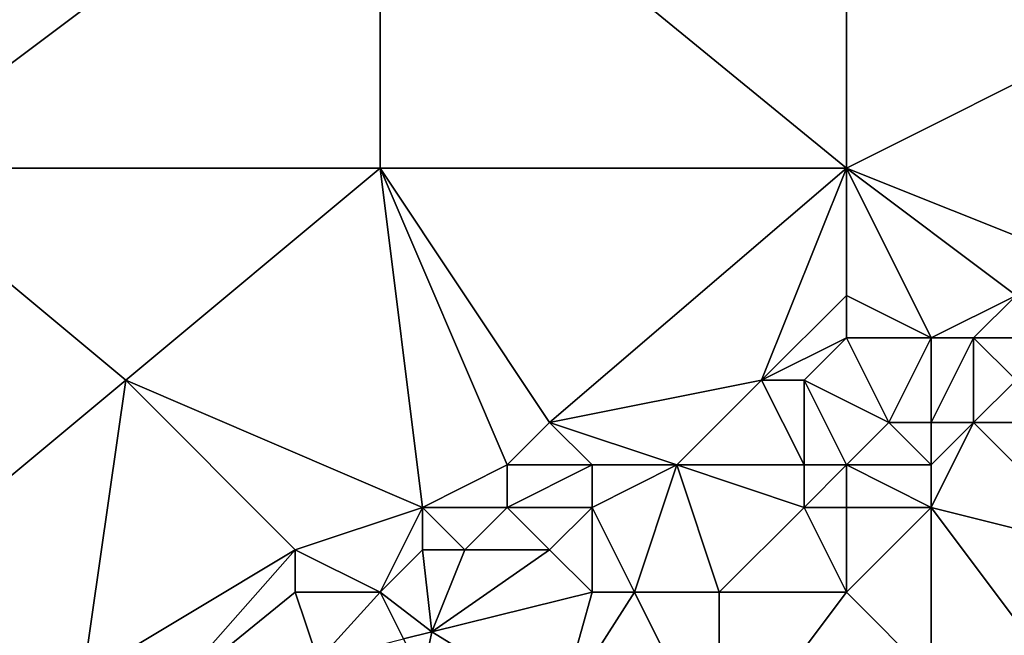
# Model space of a CAD drawing. Units: metres. Extents: x 76875 to 77500, y 345500 to 346000.
# Drawn here: x 76964 to 76987, y 345918 to 345932 of the extents above; entities that cross this region are included whole.
import ezdxf

# ---------------------------------------------------------------- set-up
doc = ezdxf.new("R2010")
doc.units = ezdxf.units.M
doc.layers.add('Terrain', color=15, linetype='Continuous')

msp = doc.modelspace()

# ---------------------------------------------------------------- linework, layer by layer
at = {"layer": 'Terrain'}
for points in [[(76983, 345938, 249.24), (76989, 345932, 249.15), (76991, 345941, 249.31), (76983, 345938, 249.24)], [(76960, 345938, 249.36), (76960, 345929, 249.17), (76972, 345938, 249.26), (76960, 345938, 249.36)], [(76972, 345938, 249.26), (76960, 345929, 249.17), (76972, 345929, 249.07), (76972, 345938, 249.26)], [(76972, 345938, 249.26), (76972, 345929, 249.07), (76983, 345929, 249.08), (76972, 345938, 249.26)], [(76983, 345938, 249.24), (76972, 345938, 249.26), (76983, 345929, 249.08), (76983, 345938, 249.24)], [(76983, 345938, 249.24), (76983, 345929, 249.08), (76989, 345932, 249.15), (76983, 345938, 249.24)], [(76983, 345929, 249.08), (76988, 345927, 249.31), (76989, 345932, 249.15), (76983, 345929, 249.08)], [(76960, 345919, 249.13), (76966, 345924, 249.05), (76960, 345929, 249.17), (76960, 345919, 249.13)], [(76960, 345929, 249.17), (76966, 345924, 249.05), (76972, 345929, 249.07), (76960, 345929, 249.17)], [(76973, 345921, 249.15), (76972, 345929, 249.07), (76966, 345924, 249.05), (76973, 345921, 249.15)], [(76973, 345921, 249.15), (76975, 345922, 249.14), (76972, 345929, 249.07), (76973, 345921, 249.15)], [(76975, 345922, 249.14), (76976, 345923, 249.07), (76972, 345929, 249.07), (76975, 345922, 249.14)], [(76976, 345923, 249.07), (76983, 345929, 249.08), (76972, 345929, 249.07), (76976, 345923, 249.07)], [(76976, 345923, 249.07), (76981, 345924, 249.24), (76983, 345929, 249.08), (76976, 345923, 249.07)], [(76981, 345924, 249.24), (76983, 345926, 249.16), (76983, 345929, 249.08), (76981, 345924, 249.24)], [(76983, 345926, 249.16), (76985, 345925, 249.34), (76983, 345929, 249.08), (76983, 345926, 249.16)], [(76983, 345929, 249.08), (76985, 345925, 249.34), (76987, 345926, 249.41), (76983, 345929, 249.08)], [(76983, 345929, 249.08), (76987, 345926, 249.41), (76988, 345927, 249.31), (76983, 345929, 249.08)], [(76981, 345924, 249.24), (76983, 345925, 249.34), (76983, 345926, 249.16), (76981, 345924, 249.24)], [(76983, 345925, 249.34), (76985, 345925, 249.34), (76983, 345926, 249.16), (76983, 345925, 249.34)], [(76986, 345925, 249.53), (76987, 345926, 249.41), (76985, 345925, 249.34), (76986, 345925, 249.53)], [(76988, 345925, 249.94), (76987, 345926, 249.41), (76986, 345925, 249.53), (76988, 345925, 249.94)], [(76982, 345924, 249.43), (76983, 345925, 249.34), (76981, 345924, 249.24), (76982, 345924, 249.43)], [(76982, 345924, 249.43), (76984, 345923, 249.77), (76983, 345925, 249.34), (76982, 345924, 249.43)], [(76983, 345925, 249.34), (76984, 345923, 249.77), (76985, 345925, 249.34), (76983, 345925, 249.34)], [(76985, 345923, 249.73), (76985, 345925, 249.34), (76984, 345923, 249.77), (76985, 345923, 249.73)], [(76986, 345923, 249.69), (76986, 345925, 249.53), (76985, 345923, 249.73), (76986, 345923, 249.69)], [(76985, 345923, 249.73), (76986, 345925, 249.53), (76985, 345925, 249.34), (76985, 345923, 249.73)], [(76986, 345923, 249.69), (76987, 345924, 249.85), (76986, 345925, 249.53), (76986, 345923, 249.69)], [(76987, 345924, 249.85), (76988, 345925, 249.94), (76986, 345925, 249.53), (76987, 345924, 249.85)], [(76960, 345919, 249.13), (76965, 345917, 249.33), (76966, 345924, 249.05), (76960, 345919, 249.13)], [(76970, 345920, 249.15), (76966, 345924, 249.05), (76965, 345917, 249.33), (76970, 345920, 249.15)], [(76973, 345921, 249.15), (76966, 345924, 249.05), (76970, 345920, 249.15), (76973, 345921, 249.15)], [(76979, 345922, 249.43), (76981, 345924, 249.24), (76976, 345923, 249.07), (76979, 345922, 249.43)], [(76982, 345922, 249.84), (76981, 345924, 249.24), (76979, 345922, 249.43), (76982, 345922, 249.84)], [(76982, 345922, 249.84), (76982, 345924, 249.43), (76981, 345924, 249.24), (76982, 345922, 249.84)], [(76983, 345922, 249.74), (76984, 345923, 249.77), (76982, 345924, 249.43), (76983, 345922, 249.74)], [(76983, 345922, 249.74), (76982, 345924, 249.43), (76982, 345922, 249.84), (76983, 345922, 249.74)], [(76990, 345923, 249.58), (76987, 345924, 249.85), (76986, 345923, 249.69), (76990, 345923, 249.58)], [(76977, 345922, 249.24), (76976, 345923, 249.07), (76975, 345922, 249.14), (76977, 345922, 249.24)], [(76979, 345922, 249.43), (76976, 345923, 249.07), (76977, 345922, 249.24), (76979, 345922, 249.43)], [(76983, 345922, 249.74), (76985, 345922, 249.63), (76984, 345923, 249.77), (76983, 345922, 249.74)], [(76985, 345922, 249.63), (76985, 345923, 249.73), (76984, 345923, 249.77), (76985, 345922, 249.63)], [(76989, 345920, 249.62), (76986, 345923, 249.69), (76985, 345921, 249.53), (76989, 345920, 249.62)], [(76985, 345921, 249.53), (76986, 345923, 249.69), (76985, 345922, 249.63), (76985, 345921, 249.53)], [(76985, 345922, 249.63), (76986, 345923, 249.69), (76985, 345923, 249.73), (76985, 345922, 249.63)], [(76989, 345920, 249.62), (76990, 345923, 249.58), (76986, 345923, 249.69), (76989, 345920, 249.62)], [(76975, 345921, 249.29), (76975, 345922, 249.14), (76973, 345921, 249.15), (76975, 345921, 249.29)], [(76977, 345921, 249.46), (76977, 345922, 249.24), (76975, 345921, 249.29), (76977, 345921, 249.46)], [(76975, 345921, 249.29), (76977, 345922, 249.24), (76975, 345922, 249.14), (76975, 345921, 249.29)], [(76978, 345919, 249.84), (76979, 345922, 249.43), (76977, 345921, 249.46), (76978, 345919, 249.84)], [(76977, 345921, 249.46), (76979, 345922, 249.43), (76977, 345922, 249.24), (76977, 345921, 249.46)], [(76980, 345919, 249.69), (76979, 345922, 249.43), (76978, 345919, 249.84), (76980, 345919, 249.69)], [(76980, 345919, 249.69), (76982, 345921, 249.78), (76979, 345922, 249.43), (76980, 345919, 249.69)], [(76982, 345921, 249.78), (76982, 345922, 249.84), (76979, 345922, 249.43), (76982, 345921, 249.78)], [(76983, 345921, 249.63), (76983, 345922, 249.74), (76982, 345921, 249.78), (76983, 345921, 249.63)], [(76982, 345921, 249.78), (76983, 345922, 249.74), (76982, 345922, 249.84), (76982, 345921, 249.78)], [(76983, 345921, 249.63), (76985, 345921, 249.53), (76983, 345922, 249.74), (76983, 345921, 249.63)], [(76983, 345922, 249.74), (76985, 345921, 249.53), (76985, 345922, 249.63), (76983, 345922, 249.74)], [(76973, 345921, 249.15), (76970, 345920, 249.15), (76972, 345919, 249.46), (76973, 345921, 249.15)], [(76973, 345920, 249.28), (76973, 345921, 249.15), (76972, 345919, 249.46), (76973, 345920, 249.28)], [(76974, 345920, 249.39), (76973, 345921, 249.15), (76973, 345920, 249.28), (76974, 345920, 249.39)], [(76974, 345920, 249.39), (76975, 345921, 249.29), (76973, 345921, 249.15), (76974, 345920, 249.39)], [(76976, 345920, 249.63), (76975, 345921, 249.29), (76974, 345920, 249.39), (76976, 345920, 249.63)], [(76976, 345920, 249.63), (76977, 345921, 249.46), (76975, 345921, 249.29), (76976, 345920, 249.63)], [(76977, 345919, 249.89), (76977, 345921, 249.46), (76976, 345920, 249.63), (76977, 345919, 249.89)], [(76978, 345919, 249.84), (76977, 345921, 249.46), (76977, 345919, 249.89), (76978, 345919, 249.84)], [(76983, 345919, 249.57), (76982, 345921, 249.78), (76980, 345919, 249.69), (76983, 345919, 249.57)], [(76983, 345919, 249.57), (76983, 345921, 249.63), (76982, 345921, 249.78), (76983, 345919, 249.57)], [(76983, 345919, 249.57), (76985, 345917, 249.72), (76985, 345921, 249.53), (76983, 345919, 249.57)], [(76983, 345919, 249.57), (76985, 345921, 249.53), (76983, 345921, 249.63), (76983, 345919, 249.57)], [(76989, 345920, 249.62), (76985, 345921, 249.53), (76988, 345917, 249.79), (76989, 345920, 249.62)], [(76985, 345921, 249.53), (76985, 345917, 249.72), (76988, 345917, 249.79), (76985, 345921, 249.53)], [(76970, 345920, 249.15), (76965, 345917, 249.33), (76966.884, 345916.47, 249.639), (76970, 345920, 249.15)], [(76970, 345919, 249.28), (76970, 345920, 249.15), (76966.884, 345916.47, 249.639), (76970, 345919, 249.28)], [(76972, 345919, 249.46), (76970, 345920, 249.15), (76970, 345919, 249.28), (76972, 345919, 249.46)], [(76973, 345920, 249.28), (76972, 345919, 249.46), (76973.218, 345918.068, 249.74), (76973, 345920, 249.28)], [(76974, 345920, 249.39), (76973, 345920, 249.28), (76973.218, 345918.068, 249.74), (76974, 345920, 249.39)], [(76977, 345919, 249.89), (76976, 345920, 249.63), (76973.218, 345918.068, 249.74), (76977, 345919, 249.89)], [(76976, 345920, 249.63), (76974, 345920, 249.39), (76973.218, 345918.068, 249.74), (76976, 345920, 249.63)], [(76960, 345919, 249.13), (76963, 345916, 249.28), (76965, 345917, 249.33), (76960, 345919, 249.13)], [(76970, 345919, 249.28), (76966.884, 345916.47, 249.639), (76970.536, 345917.391, 249.697), (76970, 345919, 249.28)], [(76972, 345919, 249.46), (76970, 345919, 249.28), (76970.536, 345917.391, 249.697), (76972, 345919, 249.46)], [(76972, 345919, 249.46), (76970.536, 345917.391, 249.697), (76972.55, 345917.9, 249.729), (76972, 345919, 249.46)], [(76972, 345919, 249.46), (76972.55, 345917.9, 249.729), (76973.218, 345918.068, 249.74), (76972, 345919, 249.46)], [(76977, 345919, 249.89), (76973.218, 345918.068, 249.74), (76976.222, 345916.218, 249.836), (76977, 345919, 249.89)], [(76978, 345919, 249.84), (76977, 345919, 249.89), (76976.222, 345916.218, 249.836), (76978, 345919, 249.84)], [(76978, 345919, 249.84), (76976.222, 345916.218, 249.836), (76980, 345915, 249.72), (76978, 345919, 249.84)], [(76980, 345919, 249.69), (76978, 345919, 249.84), (76980, 345915, 249.72), (76980, 345919, 249.69)], [(76983, 345919, 249.57), (76980, 345915, 249.72), (76985, 345917, 249.72), (76983, 345919, 249.57)], [(76983, 345919, 249.57), (76980, 345919, 249.69), (76980, 345915, 249.72), (76983, 345919, 249.57)], [(76973, 345917, 250), (76973.218, 345918.068, 249.74), (76972.55, 345917.9, 249.729), (76973, 345917, 250)], [(76973, 345917, 250), (76976.222, 345916.218, 249.836), (76973.218, 345918.068, 249.74), (76973, 345917, 250)]]:
    msp.add_3dface(points, dxfattribs=at)

doc.saveas('drawing.dxf')
